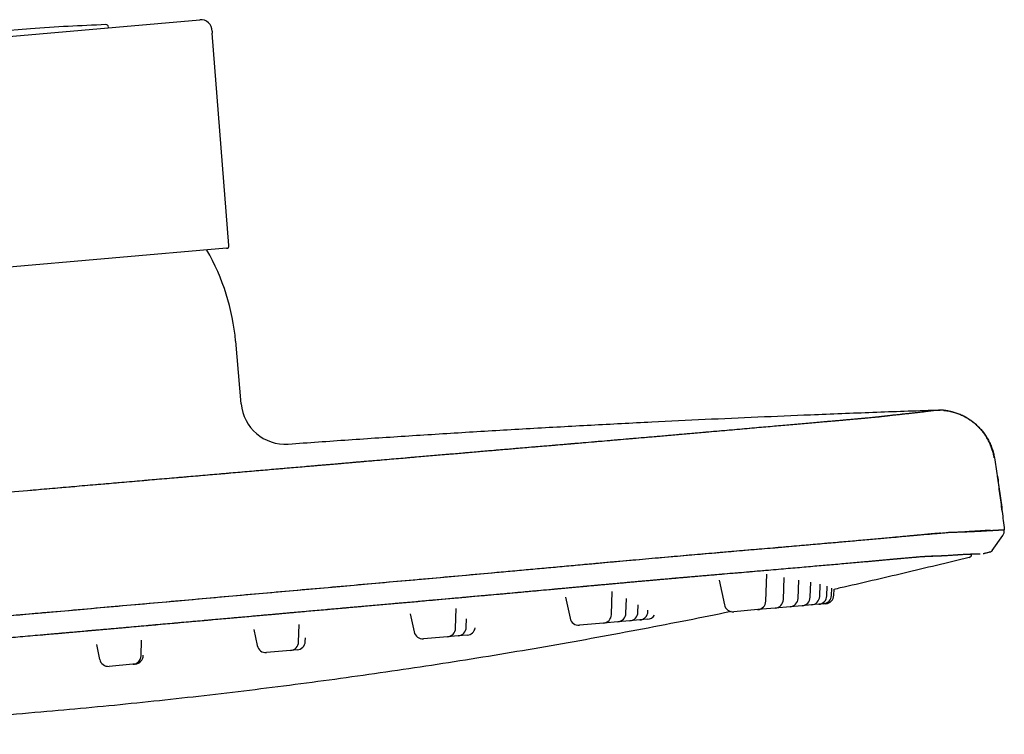
# Model space of a CAD drawing. Units: millimetres. Extents: x 8 to 1894, y 12 to 2722.
# Drawn here: x 1782 to 1894, y 2641 to 2722 of the extents above; entities that cross this region are included whole.
import ezdxf

# ---------------------------------------------------------------- set-up
doc = ezdxf.new("R2010")
doc.units = ezdxf.units.MM

msp = doc.modelspace()

# ---------------------------------------------------------------- linework, layer by layer
at = {"color": 7, "linetype": 'Continuous', "lineweight": 30}
for p, q in [((1778.28, 2720.18), (1802.32, 2722.28)), ((1783.13, 2721.26), (1778.22, 2720.83)), ((1791.98, 2721.37), (1791.97, 2721.45)), ((1805.64, 2696.67), (1803.74, 2720.74)), ((1805.37, 2696.35), (1755.74, 2692)), ((1807.02, 2678.68), (1806.4, 2685.79)), ((1885.83, 2677.99), (1886.32, 2677.98)), ((1892.46, 2672.58), (1892.44, 2672.57)), ((1892.44, 2672.57), (1892.46, 2672.58)), ((1782.77, 2668.86), (1782.78, 2668.86)), ((1892.22, 2662.05), (1893.4, 2663.74)), ((1893.57, 2664.41), (1893.58, 2664.41)), ((1891.25, 2661.69), (1891.88, 2661.85)), ((1891.93, 2661.85), (1891.88, 2661.85)), ((1866.53, 2656.3), (1866.63, 2659.36)), ((1861.24, 2658.68), (1861.83, 2655.89)), ((1868.52, 2656.47), (1868.61, 2658.99)), ((1870.19, 2656.62), (1870.26, 2658.7)), ((1871.56, 2656.74), (1871.62, 2658.46)), ((1872.64, 2656.83), (1872.69, 2658.22)), ((1849.02, 2654.77), (1849.11, 2657.38)), ((1873.45, 2656.9), (1873.48, 2657.99)), ((1873.98, 2656.95), (1874.01, 2657.79)), ((1874.24, 2656.97), (1874.27, 2657.67)), ((1843.82, 2656.74), (1844.32, 2654.36)), ((1850.66, 2654.91), (1850.72, 2656.59)), ((1852.03, 2655.03), (1852.06, 2655.9)), ((1871.73, 2655.87), (1870.65, 2655.78)), ((1872.53, 2655.94), (1871.73, 2655.87)), ((1873.07, 2655.99), (1872.53, 2655.94)), ((1873.33, 2656.01), (1873.07, 2655.99)), ((1826.2, 2654.88), (1826.64, 2652.81)), ((1831.34, 2653.22), (1831.42, 2655.48)), ((1853.16, 2655.13), (1853.16, 2655.28)), ((1865.62, 2655.34), (1862.9, 2655.1)), ((1867.61, 2655.51), (1865.62, 2655.34)), ((1869.28, 2655.66), (1867.61, 2655.51)), ((1870.65, 2655.78), (1869.28, 2655.66)), ((1813.54, 2651.66), (1813.61, 2653.64)), ((1832.56, 2653.33), (1832.59, 2654.3)), ((1848.11, 2653.81), (1845.39, 2653.57)), ((1849.75, 2653.95), (1848.11, 2653.81)), ((1851.12, 2654.07), (1849.75, 2653.95)), ((1852.24, 2654.17), (1851.12, 2654.07)), ((1853.13, 2654.25), (1852.24, 2654.17)), ((1808.45, 2653.09), (1808.84, 2651.25)), ((1790.61, 2651.38), (1790.97, 2649.69)), ((1795.67, 2650.1), (1795.73, 2651.87)), ((1814.29, 2651.73), (1814.3, 2652.15)), ((1830.43, 2652.26), (1827.71, 2652.02)), ((1831.65, 2652.37), (1830.43, 2652.26)), ((1832.66, 2652.45), (1831.65, 2652.37)), ((1812.63, 2650.7), (1809.91, 2650.46)), ((1813.38, 2650.77), (1812.63, 2650.7)), ((1794.75, 2649.14), (1792.03, 2648.9)), ((1795.01, 2649.16), (1794.75, 2649.14)), ((1795.92, 2650.12), (1795.92, 2650.18))]:
    msp.add_line(p, q, dxfattribs=at)
at = {"color": 7, "linetype": 'Continuous', "lineweight": 30, "flags": 128}
msp.add_lwpolyline([(1784, 2654.95), (1786.58, 2655.18), (1789.2, 2655.4), (1791.83, 2655.64), (1794.49, 2655.87), (1797.17, 2656.11), (1799.88, 2656.35), (1802.64, 2656.59), (1805.19, 2656.82), (1807.76, 2657.04), (1810.34, 2657.27), (1812.93, 2657.51), (1815.56, 2657.74), (1818.21, 2657.98), (1821.43, 2658.27), (1824.67, 2658.56), (1827.94, 2658.85), (1831.24, 2659.15), (1834.57, 2659.45), (1837.04, 2659.67), (1839.52, 2659.9), (1842.01, 2660.12), (1843.66, 2660.27), (1845.32, 2660.42), (1846.79, 2660.55), (1846.98, 2660.57), (1847.17, 2660.59), (1847.36, 2660.61), (1847.56, 2660.62), (1847.75, 2660.64), (1847.94, 2660.66), (1849.36, 2660.79), (1850.78, 2660.92), (1852.2, 2661.04), (1853.62, 2661.17), (1855.03, 2661.29), (1856.43, 2661.42), (1857.65, 2661.52), (1858.86, 2661.63), (1860.07, 2661.73), (1860.86, 2661.8), (1861.64, 2661.87), (1861.85, 2661.89), (1862.05, 2661.9), (1862.26, 2661.92), (1862.46, 2661.94), (1862.66, 2661.96), (1862.87, 2661.97), (1864.03, 2662.07), (1865.2, 2662.17), (1866.38, 2662.27), (1867.55, 2662.37), (1868.72, 2662.48), (1869.88, 2662.58), (1870.9, 2662.66), (1871.9, 2662.75), (1872.9, 2662.84), (1873.55, 2662.9), (1874.2, 2662.95), (1874.76, 2663), (1875.01, 2663.02), (1875.03, 2663.03), (1875.06, 2663.03), (1875.09, 2663.03), (1875.12, 2663.03), (1875.14, 2663.04), (1875.17, 2663.04), (1875.2, 2663.04), (1876.01, 2663.11), (1876.79, 2663.18), (1877.53, 2663.25), (1878.23, 2663.31), (1878.89, 2663.37), (1879.52, 2663.42), (1880.11, 2663.47), (1880.73, 2663.53), (1881.31, 2663.58), (1881.84, 2663.63), (1882.35, 2663.67), (1882.82, 2663.71), (1883.28, 2663.75), (1883.7, 2663.79), (1884.09, 2663.82), (1884.45, 2663.86), (1884.78, 2663.89), (1885.09, 2663.91), (1885.41, 2663.94), (1885.69, 2663.97), (1885.95, 2663.99), (1886.18, 2664.01), (1886.38, 2664.03), (1886.56, 2664.04), (1886.72, 2664.06), (1886.85, 2664.07), (1886.97, 2664.08), (1887.07, 2664.09), (1887.16, 2664.1), (1887.23, 2664.1), (1887.29, 2664.11), (1887.34, 2664.11), (1887.38, 2664.12), (1887.42, 2664.12), (1887.45, 2664.12), (1887.47, 2664.12), (1887.49, 2664.13), (1887.5, 2664.13), (1887.52, 2664.13), (1887.52, 2664.13), (1887.53, 2664.13), (1887.53, 2664.13), (1887.53, 2664.13), (1887.53, 2664.13), (1887.53, 2664.13), (1887.53, 2664.13), (1887.53, 2664.13), (1887.53, 2664.13), (1887.53, 2664.13), (1887.53, 2664.13), (1887.53, 2664.13), (1887.53, 2664.13), (1887.6, 2664.13), (1887.61, 2664.13)], dxfattribs=at)
at = {"color": 7, "linetype": 'Continuous', "lineweight": 30}
for centre, radius, start, end in [((1802.75, 2440.49), 281.45, 92.258, 93.9967), ((1791.67, 2721.43), 0.3, 5, 92.258), ((1802.43, 2720.98), 1.3, 359.9117, 95), ((1806.73, 2720.98), 3, 179.9117, 184.5), ((1781.49, 2683.61), 25, 5, 30.094), ((1805.34, 2696.64), 0.3, 275, 4.5), ((1812, 2679.12), 5, 185, 274.1065), ((1889.49, 2661.65), 0.4, 283.9039, 0.5963), ((1872.98, 2656.99), 1, 275, 358), ((1873.24, 2657.01), 1, 275, 358), ((1862.81, 2656.1), 1, 192, 275), ((1865.53, 2656.33), 1, 275, 358), ((1867.52, 2656.51), 1, 275, 358), ((1869.19, 2656.65), 1, 275, 358), ((1870.56, 2656.77), 1, 275, 358), ((1871.64, 2656.87), 1, 275, 358), ((1872.45, 2656.94), 1, 275, 358), ((1848.02, 2654.8), 1, 275, 358), ((1849.66, 2654.95), 1, 275, 358), ((1851.03, 2655.07), 1, 275, 358), ((1852.16, 2655.16), 1, 275, 358), ((1853.04, 2655.24), 1, 275, 328.316), ((1845.3, 2654.56), 1, 192, 275), ((1827.62, 2653.02), 1, 192, 275), ((1830.34, 2653.26), 1, 275, 358), ((1831.56, 2653.36), 1, 275, 358), ((1832.58, 2653.45), 1, 275, 348.8082), ((1812.54, 2651.7), 1, 275, 358), ((1813.29, 2651.76), 1, 275, 358), ((1809.82, 2651.46), 1, 192, 275), ((1791.95, 2649.9), 1, 192, 275), ((1794.67, 2650.13), 1, 275, 358), ((1794.92, 2650.16), 1, 275, 358)]:
    msp.add_arc(centre, radius, start, end, dxfattribs=at)
for points, knots in [([(1782.78, 2668.86), (1784.09, 2668.98), (1786.69, 2669.2), (1790.6, 2669.54), (1794.5, 2669.88), (1798.41, 2670.22), (1802.29, 2670.55), (1806.15, 2670.89), (1809.98, 2671.22), (1813.81, 2671.55), (1817.64, 2671.88), (1821.47, 2672.21), (1825.3, 2672.54), (1829.13, 2672.87), (1832.34, 2673.14), (1834.94, 2673.37), (1836.94, 2673.54), (1838.94, 2673.71), (1840.93, 2673.88), (1842.92, 2674.04), (1844.65, 2674.19), (1846.13, 2674.32), (1847.35, 2674.42), (1848.55, 2674.52), (1849.75, 2674.63), (1850.94, 2674.73), (1852.12, 2674.83), (1853.32, 2674.94), (1854.54, 2675.04), (1855.79, 2675.15), (1857.01, 2675.26), (1858.21, 2675.36), (1859.41, 2675.47), (1860.61, 2675.57), (1861.8, 2675.68), (1862.97, 2675.78), (1864.1, 2675.88), (1865.21, 2675.98), (1866.27, 2676.07), (1867.28, 2676.16), (1868.23, 2676.24), (1869.15, 2676.32), (1870.04, 2676.4), (1870.91, 2676.48), (1871.75, 2676.55), (1872.58, 2676.62), (1873.36, 2676.69), (1874.1, 2676.76), (1874.81, 2676.82), (1875.45, 2676.87), (1876.04, 2676.93), (1876.58, 2676.97), (1877.07, 2677.02), (1877.52, 2677.06), (1877.94, 2677.1), (1878.32, 2677.13), (1878.66, 2677.16), (1878.96, 2677.19), (1879.21, 2677.22), (1879.41, 2677.24), (1879.59, 2677.26), (1879.75, 2677.28), (1879.89, 2677.3), (1880.03, 2677.31), (1880.32, 2677.35), (1880.77, 2677.4), (1881.3, 2677.46), (1881.81, 2677.51), (1882.29, 2677.57), (1882.74, 2677.61), (1883.19, 2677.66), (1883.62, 2677.71), (1884.03, 2677.76), (1884.28, 2677.79), (1884.4, 2677.8)], [0, 0, 0, 0, 0.021081, 0.042158, 0.063234, 0.084312, 0.105396, 0.126113, 0.146841, 0.167586, 0.188354, 0.209143, 0.22995, 0.250768, 0.271588, 0.282493, 0.293399, 0.304304, 0.315211, 0.326121, 0.337034, 0.343792, 0.350541, 0.35728, 0.364012, 0.370744, 0.377484, 0.384242, 0.391687, 0.399135, 0.406573, 0.41399, 0.421381, 0.429206, 0.437027, 0.444853, 0.452692, 0.460555, 0.468441, 0.475888, 0.483334, 0.490769, 0.498179, 0.505563, 0.513386, 0.521212, 0.529048, 0.536904, 0.544787, 0.552671, 0.560085, 0.567474, 0.574828, 0.582138, 0.589403, 0.597081, 0.604742, 0.612395, 0.620047, 0.627707, 0.635378, 0.644433, 0.653499, 0.662568, 0.671635, 0.706084, 0.74053, 0.774971, 0.809408, 0.843842, 0.878273, 0.918851, 0.959429, 1, 1, 1, 1]), ([(1782.78, 2668.86), (1783.62, 2668.94), (1785.29, 2669.08), (1787.76, 2669.3), (1790.19, 2669.51), (1792.58, 2669.72), (1794.91, 2669.92), (1797.19, 2670.11), (1799.4, 2670.31), (1801.58, 2670.49), (1803.73, 2670.68), (1805.85, 2670.86), (1807.94, 2671.04), (1809.98, 2671.22), (1811.98, 2671.39), (1813.94, 2671.56), (1815.86, 2671.72), (1817.25, 2671.84), (1818.16, 2671.92), (1818.61, 2671.96), (1819.09, 2672), (1819.6, 2672.05), (1820.12, 2672.09), (1820.87, 2672.16), (1821.84, 2672.24), (1823.33, 2672.37), (1825.11, 2672.52), (1827.08, 2672.69), (1828.93, 2672.85), (1830.68, 2673), (1832.38, 2673.14), (1834.05, 2673.29), (1835.69, 2673.43), (1837.28, 2673.56), (1838.84, 2673.7), (1840.3, 2673.82), (1841.66, 2673.94), (1842.89, 2674.04), (1843.72, 2674.11), (1844.16, 2674.15), (1844.29, 2674.16), (1844.41, 2674.17), (1844.53, 2674.18), (1844.65, 2674.19), (1844.77, 2674.2), (1845.36, 2674.25), (1846.4, 2674.34), (1847.88, 2674.47), (1849.32, 2674.59), (1850.73, 2674.71), (1852.09, 2674.83), (1853.28, 2674.93), (1854.29, 2675.02), (1855.14, 2675.09), (1855.99, 2675.17), (1856.84, 2675.24), (1857.71, 2675.32), (1858.57, 2675.39), (1859.56, 2675.48), (1860.67, 2675.58), (1861.87, 2675.68), (1863.03, 2675.78), (1864.16, 2675.88), (1865.25, 2675.98), (1866.29, 2676.07), (1867.28, 2676.16), (1868.22, 2676.24), (1869.13, 2676.32), (1870.01, 2676.4), (1870.87, 2676.47), (1871.72, 2676.55), (1872.54, 2676.62), (1873.32, 2676.69), (1874.06, 2676.75), (1874.76, 2676.81), (1875.39, 2676.87), (1875.95, 2676.92), (1876.46, 2676.96), (1876.83, 2677), (1877.1, 2677.02), (1877.27, 2677.04), (1877.44, 2677.05), (1877.6, 2677.06), (1877.75, 2677.08), (1877.99, 2677.1), (1878.29, 2677.13), (1878.63, 2677.16), (1878.89, 2677.19), (1879.09, 2677.21), (1879.25, 2677.22), (1879.35, 2677.23), (1879.41, 2677.24), (1879.43, 2677.24), (1879.43, 2677.24), (1879.44, 2677.24), (1879.45, 2677.24), (1879.45, 2677.24), (1879.47, 2677.24), (1879.49, 2677.25), (1879.52, 2677.25), (1879.55, 2677.25), (1879.58, 2677.26), (1879.63, 2677.26), (1879.67, 2677.27), (1879.72, 2677.28), (1879.77, 2677.28), (1879.83, 2677.29), (1879.88, 2677.3), (1879.95, 2677.3), (1880.01, 2677.31), (1880.07, 2677.32), (1880.11, 2677.32), (1880.13, 2677.33), (1880.14, 2677.33), (1880.15, 2677.33), (1880.15, 2677.33), (1880.16, 2677.33), (1880.17, 2677.33), (1880.36, 2677.35), (1880.72, 2677.4), (1881.25, 2677.45), (1881.76, 2677.51), (1882.21, 2677.56), (1882.48, 2677.59), (1882.59, 2677.6)], [0, 0, 0, 0, 0.0162967, 0.0323149, 0.0480545, 0.0635157, 0.0786984, 0.0933388, 0.1077102, 0.1218125, 0.1356455, 0.1494831, 0.1630401, 0.1763164, 0.1893133, 0.2020329, 0.2144771, 0.2266488, 0.2292838, 0.232212, 0.235385, 0.2387607, 0.2421371, 0.2454965, 0.2533475, 0.2611033, 0.2747175, 0.2880316, 0.2996669, 0.3110649, 0.3222261, 0.3331516, 0.343842, 0.3542969, 0.364515, 0.374495, 0.3830799, 0.3914792, 0.3987168, 0.3995202, 0.4003218, 0.4011216, 0.4019196, 0.4027157, 0.40351, 0.4043025, 0.4143736, 0.424259, 0.4339658, 0.4435015, 0.4528743, 0.4620961, 0.4682266, 0.4742951, 0.4803049, 0.4864605, 0.4929126, 0.499413, 0.505872, 0.5153914, 0.5248362, 0.5342213, 0.5435632, 0.5528774, 0.562178, 0.5709468, 0.5797259, 0.588525, 0.5973532, 0.6062193, 0.6156044, 0.6249582, 0.6342908, 0.6436121, 0.6529321, 0.6622609, 0.6704857, 0.6787325, 0.6870085, 0.6902696, 0.6935367, 0.6968105, 0.7000914, 0.7033799, 0.7066764, 0.7156193, 0.7246619, 0.7338151, 0.7399225, 0.7460861, 0.7515594, 0.7539828, 0.7543009, 0.7546191, 0.7549375, 0.7552561, 0.7555748, 0.7558937, 0.7572626, 0.7589624, 0.7609932, 0.7633552, 0.7660488, 0.7690743, 0.7724318, 0.7760447, 0.7799771, 0.7842292, 0.7888014, 0.79309, 0.7976269, 0.8018249, 0.8023082, 0.8027938, 0.8032819, 0.8037724, 0.8042653, 0.8047607, 0.8052585, 0.8455841, 0.8861981, 0.9270758, 0.9681939, 1, 1, 1, 1]), ([(1812.36, 2674.13), (1814.64, 2674.29), (1819.2, 2674.62), (1826.05, 2675.07), (1832.91, 2675.5), (1839.8, 2675.91), (1846.7, 2676.29), (1853.31, 2676.63), (1859.62, 2676.94), (1865.62, 2677.21), (1870.79, 2677.43), (1875.14, 2677.6), (1878.68, 2677.74), (1882.25, 2677.87), (1884.63, 2677.95), (1885.83, 2677.99)], [0, 0, 0, 0, 0.093146, 0.186371, 0.279831, 0.373647, 0.467636, 0.561455, 0.6436, 0.725172, 0.80647, 0.854459, 0.902639, 0.951118, 1, 1, 1, 1]), ([(1884.39, 2677.8), (1884.39, 2677.8), (1884.4, 2677.8), (1884.42, 2677.81), (1884.48, 2677.82), (1884.58, 2677.83), (1884.69, 2677.84), (1884.8, 2677.86), (1884.91, 2677.87), (1885.02, 2677.88), (1885.12, 2677.9), (1885.22, 2677.91), (1885.31, 2677.92), (1885.4, 2677.93), (1885.48, 2677.94), (1885.55, 2677.95), (1885.61, 2677.96), (1885.67, 2677.97), (1885.72, 2677.97), (1885.76, 2677.98), (1885.79, 2677.98), (1885.81, 2677.99), (1885.83, 2677.99), (1885.83, 2677.99), (1885.83, 2677.99)], [0, 0, 0, 0, 0.001786, 0.005958, 0.026069, 0.067359, 0.109296, 0.158625, 0.208824, 0.259896, 0.311843, 0.364669, 0.417406, 0.470989, 0.525418, 0.580692, 0.630757, 0.681495, 0.732904, 0.784984, 0.837734, 0.891154, 0.945243, 1, 1, 1, 1]), ([(1884.49, 2677.82), (1884.57, 2677.83), (1884.76, 2677.85), (1885.02, 2677.88), (1885.27, 2677.91), (1885.48, 2677.94), (1885.64, 2677.96), (1885.75, 2677.98), (1885.82, 2677.99), (1885.83, 2677.99), (1885.83, 2677.99)], [0, 0, 0, 0, 0.0922373, 0.2219279, 0.35162, 0.4813107, 0.6109969, 0.7406757, 0.8703443, 1, 1, 1, 1]), ([(1892.44, 2672.57), (1892.41, 2672.73), (1892.35, 2673.04), (1892.22, 2673.48), (1892.07, 2673.9), (1891.9, 2674.29), (1891.72, 2674.65), (1891.52, 2674.97), (1891.32, 2675.27), (1891.11, 2675.55), (1890.9, 2675.8), (1890.68, 2676.03), (1890.48, 2676.23), (1890.27, 2676.42), (1890.06, 2676.59), (1889.83, 2676.76), (1889.54, 2676.97), (1889.17, 2677.19), (1888.71, 2677.42), (1888.24, 2677.61), (1887.87, 2677.73), (1887.6, 2677.8), (1887.42, 2677.84), (1887.26, 2677.87), (1887.1, 2677.9), (1886.97, 2677.92), (1886.88, 2677.93), (1886.82, 2677.94), (1886.78, 2677.95), (1886.74, 2677.95), (1886.72, 2677.95), (1886.7, 2677.95), (1886.68, 2677.96), (1886.66, 2677.96), (1886.62, 2677.96), (1886.58, 2677.97), (1886.53, 2677.97), (1886.49, 2677.97), (1886.45, 2677.98), (1886.41, 2677.98), (1886.37, 2677.98), (1886.34, 2677.98), (1886.31, 2677.99), (1886.28, 2677.99), (1886.25, 2677.99), (1886.22, 2677.99), (1886.19, 2677.99), (1886.17, 2677.99), (1886.15, 2677.99), (1886.12, 2677.99), (1886.11, 2677.99), (1886.1, 2677.99)], [0, 0, 0, 0, 0.029376, 0.057888, 0.08538, 0.111711, 0.136757, 0.160409, 0.18258, 0.203195, 0.224776, 0.244185, 0.261472, 0.278365, 0.295513, 0.3129, 0.330509, 0.3618, 0.39361, 0.425275, 0.454988, 0.466291, 0.477261, 0.4879, 0.49821, 0.507248, 0.51175, 0.51538, 0.518145, 0.520049, 0.521121, 0.521956, 0.52383, 0.526218, 0.52927, 0.537603, 0.549095, 0.563835, 0.581862, 0.603198, 0.627854, 0.65584, 0.683748, 0.714336, 0.747606, 0.78356, 0.822198, 0.862761, 0.905915, 0.951661, 1, 1, 1, 1]), ([(1886.74, 2677.95), (1886.81, 2677.94), (1887.06, 2677.92), (1887.5, 2677.84), (1888.02, 2677.69), (1888.51, 2677.52), (1888.94, 2677.32), (1889.37, 2677.09), (1889.78, 2676.83), (1890.17, 2676.53), (1890.53, 2676.21), (1890.87, 2675.86), (1891.18, 2675.49), (1891.46, 2675.1), (1891.73, 2674.67), (1891.98, 2674.18), (1892.19, 2673.65), (1892.36, 2673.12), (1892.43, 2672.76), (1892.46, 2672.58)], [0, 0, 0, 0, 0.022306, 0.090183, 0.159489, 0.215809, 0.272753, 0.330174, 0.387918, 0.445824, 0.50373, 0.561474, 0.618895, 0.675839, 0.732159, 0.801465, 0.869342, 0.935579, 1, 1, 1, 1]), ([(1892.46, 2672.58), (1892.57, 2671.9), (1892.8, 2670.55), (1892.99, 2669.19), (1893.08, 2668.51)], [0, 0, 0, 0, 0.500872, 1, 1, 1, 1]), ([(1893.34, 2666.53), (1893.26, 2667.19), (1893.09, 2668.5), (1892.9, 2669.82), (1892.8, 2670.47)], [0, 0, 0, 0, 0.500016, 1, 1, 1, 1]), ([(1679.72, 2659.96), (1679.72, 2659.96), (1679.73, 2659.96), (1679.8, 2659.96), (1679.91, 2659.96), (1680.07, 2659.97), (1680.28, 2659.98), (1680.52, 2659.99), (1680.81, 2660.01), (1681.14, 2660.02), (1681.49, 2660.04), (1681.88, 2660.06), (1682.28, 2660.09), (1682.71, 2660.12), (1683.18, 2660.15), (1683.68, 2660.18), (1684.22, 2660.22), (1684.77, 2660.25), (1685.24, 2660.28), (1685.52, 2660.3), (1685.64, 2660.3), (1685.77, 2660.31), (1685.9, 2660.32), (1686.05, 2660.32), (1686.22, 2660.34), (1686.43, 2660.35), (1686.68, 2660.37), (1686.96, 2660.39), (1687.29, 2660.42), (1687.66, 2660.45), (1688.09, 2660.48), (1688.57, 2660.53), (1689.1, 2660.57), (1689.68, 2660.62), (1690.3, 2660.68), (1690.96, 2660.73), (1691.65, 2660.79), (1692.36, 2660.85), (1693.1, 2660.92), (1693.88, 2660.99), (1694.71, 2661.06), (1695.6, 2661.14), (1696.54, 2661.22), (1697.52, 2661.31), (1698.54, 2661.39), (1699.6, 2661.49), (1700.67, 2661.58), (1701.74, 2661.67), (1702.82, 2661.77), (1703.92, 2661.86), (1705.05, 2661.96), (1706.16, 2662.06), (1707.27, 2662.16), (1708.35, 2662.25), (1709.46, 2662.35), (1710.59, 2662.45), (1711.73, 2662.55), (1712.89, 2662.65), (1714.09, 2662.76), (1715.35, 2662.87), (1716.67, 2662.99), (1718, 2663.1), (1719.33, 2663.22), (1720.95, 2663.37), (1722.84, 2663.54), (1725, 2663.73), (1727.17, 2663.93), (1729.35, 2664.12), (1731.74, 2664.34), (1734.37, 2664.57), (1737.22, 2664.83), (1740.4, 2665.11), (1743.9, 2665.42), (1747.73, 2665.76), (1751.56, 2666.1), (1755.42, 2666.44), (1759.31, 2666.79), (1763.22, 2667.14), (1767.13, 2667.48), (1771.04, 2667.83), (1774.95, 2668.18), (1778.87, 2668.52), (1781.48, 2668.75), (1782.78, 2668.86)], [0, 0, 0, 0, 0.031051, 0.062105, 0.093161, 0.124219, 0.155279, 0.185783, 0.216288, 0.246792, 0.277293, 0.304524, 0.331755, 0.358987, 0.386221, 0.413458, 0.440697, 0.467941, 0.495188, 0.50097, 0.506753, 0.512536, 0.518315, 0.524088, 0.529851, 0.535277, 0.5407, 0.546123, 0.551553, 0.556995, 0.562787, 0.568618, 0.574485, 0.58038, 0.586295, 0.592224, 0.597806, 0.603369, 0.608921, 0.614466, 0.62001, 0.625897, 0.631807, 0.637735, 0.643672, 0.649607, 0.65553, 0.661097, 0.66665, 0.672195, 0.677737, 0.683283, 0.688332, 0.693398, 0.698478, 0.703566, 0.708655, 0.713739, 0.718811, 0.724379, 0.729944, 0.735514, 0.741093, 0.74668, 0.755608, 0.764534, 0.773457, 0.782379, 0.791302, 0.802986, 0.81467, 0.826353, 0.841992, 0.857619, 0.873229, 0.888822, 0.90472, 0.920609, 0.936491, 0.952368, 0.968244, 0.98412, 1, 1, 1, 1]), ([(1893.08, 2668.5), (1893.08, 2668.5), (1893.18, 2667.82), (1893.35, 2666.46), (1893.5, 2665.1), (1893.58, 2664.41)], [0, 0, 0, 0, 0.000004, 0.499996, 1, 1, 1, 1]), ([(1784, 2654.95), (1785.34, 2655.07), (1788.02, 2655.3), (1792.05, 2655.66), (1796.07, 2656.01), (1800.08, 2656.37), (1804.08, 2656.73), (1808.04, 2657.08), (1811.98, 2657.43), (1815.91, 2657.78), (1819.84, 2658.13), (1823.77, 2658.48), (1827.69, 2658.82), (1831.6, 2659.18), (1834.89, 2659.47), (1837.55, 2659.71), (1839.6, 2659.9), (1841.64, 2660.08), (1843.68, 2660.27), (1845.72, 2660.46), (1847.58, 2660.63), (1849.24, 2660.78), (1850.71, 2660.91), (1852.17, 2661.04), (1853.63, 2661.17), (1855.07, 2661.3), (1856.47, 2661.42), (1857.82, 2661.54), (1859.12, 2661.65), (1860.4, 2661.76), (1861.66, 2661.87), (1862.93, 2661.98), (1864.19, 2662.09), (1865.46, 2662.2), (1866.71, 2662.3), (1867.94, 2662.41), (1869.14, 2662.51), (1870.29, 2662.61), (1871.38, 2662.71), (1872.43, 2662.8), (1873.44, 2662.89), (1874.43, 2662.97), (1875.4, 2663.06), (1876.35, 2663.14), (1877.3, 2663.23), (1878.2, 2663.31), (1879.07, 2663.39), (1879.91, 2663.46), (1880.69, 2663.53), (1881.42, 2663.6), (1882.09, 2663.66), (1882.73, 2663.72), (1883.33, 2663.78), (1883.91, 2663.83), (1884.45, 2663.88), (1884.96, 2663.93), (1885.44, 2663.97), (1885.86, 2664.01), (1886.16, 2664.04), (1886.3, 2664.05), (1886.33, 2664.05)], [0, 0, 0, 0, 0.03328, 0.066563, 0.099846, 0.133128, 0.166409, 0.199093, 0.231773, 0.264449, 0.297124, 0.329803, 0.362487, 0.395177, 0.427846, 0.444951, 0.462058, 0.479185, 0.496336, 0.513514, 0.530726, 0.543215, 0.555742, 0.568308, 0.580917, 0.593577, 0.606219, 0.618079, 0.629897, 0.641683, 0.65345, 0.665207, 0.677681, 0.690171, 0.702688, 0.715243, 0.727847, 0.740462, 0.752323, 0.764154, 0.77596, 0.787744, 0.799511, 0.811986, 0.824471, 0.836977, 0.849516, 0.862099, 0.874709, 0.886577, 0.898423, 0.910245, 0.922044, 0.933817, 0.946292, 0.958772, 0.971269, 0.983794, 0.99636, 1, 1, 1, 1]), ([(1887.51, 2664.13), (1887.54, 2664.13), (1887.77, 2664.14), (1888.09, 2664.14), (1888.62, 2664.16), (1889.09, 2664.19), (1889.54, 2664.22), (1889.97, 2664.24), (1890.37, 2664.27), (1890.8, 2664.3), (1891.24, 2664.33), (1891.66, 2664.35), (1891.91, 2664.36), (1892.02, 2664.37)], [0, 0, 0, 0, 0.013513, 0.103492, 0.193362, 0.283338, 0.373276, 0.463206, 0.553142, 0.643082, 0.766747, 0.890405, 1, 1, 1, 1]), ([(1888.31, 2664.15), (1888.32, 2664.15), (1888.39, 2664.15), (1888.51, 2664.15), (1888.66, 2664.16), (1888.81, 2664.16), (1888.96, 2664.17), (1889.11, 2664.18), (1889.26, 2664.18), (1889.42, 2664.19), (1889.58, 2664.19), (1889.73, 2664.2), (1889.89, 2664.21), (1890.04, 2664.22), (1890.2, 2664.22), (1890.36, 2664.23), (1890.51, 2664.24), (1890.66, 2664.25), (1890.82, 2664.25), (1890.96, 2664.26), (1891.1, 2664.27), (1891.24, 2664.28), (1891.37, 2664.28), (1891.5, 2664.29), (1891.63, 2664.3), (1891.76, 2664.31), (1891.88, 2664.31), (1892, 2664.32), (1892.11, 2664.33), (1892.22, 2664.33), (1892.33, 2664.34), (1892.44, 2664.34), (1892.54, 2664.35), (1892.64, 2664.36), (1892.74, 2664.36), (1892.83, 2664.37), (1892.92, 2664.37), (1893.01, 2664.38), (1893.09, 2664.38), (1893.16, 2664.39), (1893.23, 2664.39), (1893.3, 2664.4), (1893.36, 2664.4), (1893.41, 2664.4), (1893.45, 2664.41), (1893.49, 2664.41), (1893.52, 2664.41), (1893.55, 2664.41), (1893.56, 2664.41), (1893.57, 2664.41), (1893.58, 2664.41), (1893.58, 2664.41)], [0, 0, 0, 0, 0.004737, 0.018733, 0.033069, 0.047745, 0.063071, 0.078751, 0.094789, 0.111187, 0.127949, 0.145089, 0.162615, 0.180529, 0.198818, 0.217467, 0.23646, 0.255794, 0.275472, 0.295497, 0.31417, 0.333167, 0.35251, 0.37221, 0.392229, 0.412517, 0.432093, 0.451898, 0.471988, 0.492417, 0.513193, 0.534278, 0.555628, 0.577226, 0.600131, 0.623338, 0.646846, 0.670644, 0.694722, 0.719103, 0.743826, 0.768912, 0.794311, 0.819963, 0.845876, 0.872118, 0.897201, 0.922562, 0.948128, 0.973908, 1, 1, 1, 1]), ([(1893.4, 2663.74), (1893.43, 2663.79), (1893.5, 2663.89), (1893.55, 2664.06), (1893.59, 2664.23), (1893.58, 2664.35), (1893.58, 2664.41)], [0, 0, 0, 0, 0.248005, 0.500009, 0.752009, 1, 1, 1, 1]), ([(1893.58, 2664.41), (1893.58, 2664.41), (1893.58, 2664.41), (1893.57, 2664.41), (1893.57, 2664.41)], [0, 0, 0, 0, 0.980395, 1, 1, 1, 1]), ([(1880.85, 2661.07), (1881.04, 2661.08), (1881.42, 2661.12), (1881.91, 2661.16), (1882.33, 2661.2), (1882.68, 2661.23), (1883.02, 2661.26), (1883.32, 2661.29), (1883.6, 2661.31), (1883.83, 2661.33), (1884.02, 2661.35), (1884.17, 2661.36), (1884.31, 2661.37), (1884.43, 2661.38), (1884.53, 2661.38), (1884.62, 2661.39), (1884.7, 2661.4), (1884.76, 2661.4), (1884.82, 2661.4), (1884.87, 2661.41), (1884.91, 2661.41), (1884.95, 2661.41), (1884.99, 2661.41), (1885.04, 2661.41), (1885.08, 2661.42), (1885.12, 2661.42), (1885.16, 2661.42), (1885.2, 2661.42), (1885.25, 2661.42), (1885.3, 2661.42), (1885.34, 2661.42), (1885.39, 2661.42), (1885.44, 2661.42), (1885.49, 2661.42), (1885.56, 2661.43), (1885.62, 2661.43), (1885.69, 2661.43), (1885.75, 2661.43), (1885.82, 2661.43), (1885.91, 2661.43), (1886.02, 2661.44), (1886.13, 2661.44), (1886.24, 2661.45), (1886.36, 2661.45), (1886.47, 2661.46), (1886.64, 2661.47), (1886.87, 2661.48), (1887.16, 2661.5), (1887.43, 2661.52), (1887.7, 2661.53), (1887.95, 2661.55), (1888.19, 2661.57), (1888.42, 2661.58), (1888.64, 2661.59), (1888.85, 2661.61), (1889.04, 2661.62), (1889.2, 2661.62), (1889.34, 2661.63), (1889.47, 2661.64), (1889.6, 2661.64), (1889.72, 2661.65), (1889.9, 2661.65), (1890.11, 2661.66), (1890.37, 2661.67), (1890.6, 2661.67), (1890.76, 2661.68), (1890.83, 2661.68), (1890.84, 2661.68)], [0, 0, 0, 0, 0.011967, 0.0238803, 0.0331675, 0.0423873, 0.0515293, 0.0605428, 0.069337, 0.0778186, 0.0839259, 0.0897717, 0.0953321, 0.1005834, 0.1055039, 0.1100723, 0.1142672, 0.1180692, 0.1211873, 0.1241222, 0.126971, 0.1298308, 0.1327989, 0.1359724, 0.1394485, 0.1424483, 0.1457405, 0.1493714, 0.1533849, 0.1577646, 0.1623444, 0.1671233, 0.1720234, 0.176966, 0.1839451, 0.1906366, 0.1970186, 0.2032017, 0.2092993, 0.2193074, 0.2298159, 0.240827, 0.2521533, 0.2636133, 0.2751148, 0.2866279, 0.3182121, 0.3498411, 0.382005, 0.4141777, 0.4458891, 0.4770386, 0.5080881, 0.5390994, 0.5700605, 0.6009644, 0.6239889, 0.6469862, 0.6699292, 0.6927295, 0.7156759, 0.7390183, 0.7944191, 0.8498932, 0.9160427, 0.9823279, 1, 1, 1, 1]), ([(1885.25, 2661.42), (1885.25, 2661.42), (1885.27, 2661.42), (1885.29, 2661.42), (1885.31, 2661.42), (1885.33, 2661.43), (1885.35, 2661.43), (1885.43, 2661.43), (1885.57, 2661.43), (1885.78, 2661.43), (1885.98, 2661.44), (1886.18, 2661.45), (1886.41, 2661.46), (1886.64, 2661.47), (1886.9, 2661.48), (1887.16, 2661.5), (1887.42, 2661.52), (1887.68, 2661.53), (1887.93, 2661.55), (1888.08, 2661.56), (1888.15, 2661.56)], [0, 0, 0, 0, 0.003706, 0.009568, 0.015446, 0.02134, 0.027251, 0.033179, 0.095455, 0.159183, 0.224361, 0.29038, 0.356255, 0.443476, 0.53176, 0.621103, 0.71799, 0.816068, 0.915321, 1, 1, 1, 1]), ([(1886.4, 2661.46), (1886.52, 2661.47), (1886.87, 2661.48), (1887.38, 2661.51), (1887.97, 2661.55), (1888.49, 2661.59), (1888.97, 2661.62), (1889.24, 2661.63), (1889.37, 2661.64)], [0, 0, 0, 0, 0.094176, 0.279509, 0.464845, 0.650173, 0.832181, 1, 1, 1, 1]), ([(1889.65, 2661.65), (1889.66, 2661.65), (1889.75, 2661.65), (1889.89, 2661.66), (1890.07, 2661.66), (1890.24, 2661.66), (1890.4, 2661.67), (1890.54, 2661.67), (1890.68, 2661.67), (1890.78, 2661.67), (1890.83, 2661.68), (1890.84, 2661.68)], [0, 0, 0, 0, 0.023935, 0.155633, 0.288628, 0.419413, 0.551438, 0.684717, 0.819265, 0.955082, 1, 1, 1, 1]), ([(1891.3, 2661.69), (1891.28, 2661.69), (1891.24, 2661.68), (1891.21, 2661.68), (1891.2, 2661.68)], [0, 0, 0, 0, 0.7575766, 1, 1, 1, 1]), ([(1891.26, 2661.69), (1891.27, 2661.69), (1891.3, 2661.69), (1891.3, 2661.69), (1891.3, 2661.69)], [0, 0, 0, 0, 0.223624, 1, 1, 1, 1]), ([(1891.93, 2661.85), (1891.83, 2661.82), (1891.62, 2661.77), (1891.41, 2661.72), (1891.3, 2661.69)], [0, 0, 0, 0, 0.500798, 1, 1, 1, 1]), ([(1892.22, 2662.05), (1892.2, 2662.02), (1892.16, 2661.98), (1892.09, 2661.92), (1892.02, 2661.87), (1891.96, 2661.86), (1891.93, 2661.85)], [0, 0, 0, 0, 0.247994, 0.5, 0.752006, 1, 1, 1, 1]), ([(1784.22, 2652.47), (1785.03, 2652.54), (1786.65, 2652.69), (1789.04, 2652.9), (1791.39, 2653.11), (1793.69, 2653.31), (1795.93, 2653.51), (1798.12, 2653.71), (1800.24, 2653.9), (1802.31, 2654.08), (1804.28, 2654.26), (1806.12, 2654.42), (1807.92, 2654.58), (1809.75, 2654.74), (1811.62, 2654.91), (1813.5, 2655.08), (1815.4, 2655.25), (1817.31, 2655.42), (1819.16, 2655.58), (1820.94, 2655.74), (1822.66, 2655.89), (1824.4, 2656.05), (1826.17, 2656.2), (1827.86, 2656.35), (1829.44, 2656.5), (1830.93, 2656.63), (1832.41, 2656.76), (1833.88, 2656.9), (1835.32, 2657.02), (1836.72, 2657.15), (1838.07, 2657.27), (1839.39, 2657.4), (1840.68, 2657.51), (1841.96, 2657.63), (1843.24, 2657.75), (1844.47, 2657.86), (1845.41, 2657.95), (1845.94, 2657.99), (1846.14, 2658.01), (1846.2, 2658.02), (1846.26, 2658.02), (1846.32, 2658.03), (1846.38, 2658.03), (1846.87, 2658.08), (1847.77, 2658.16), (1849.07, 2658.28), (1850.32, 2658.39), (1851.37, 2658.49), (1852.24, 2658.57), (1852.94, 2658.63), (1853.63, 2658.69), (1854.3, 2658.75), (1855.03, 2658.82), (1855.85, 2658.89), (1856.75, 2658.97), (1857.65, 2659.04), (1858.55, 2659.12), (1859.44, 2659.2), (1860.33, 2659.28), (1861.35, 2659.36), (1862.5, 2659.46), (1863.77, 2659.57), (1865.02, 2659.68), (1866.23, 2659.78), (1867.41, 2659.88), (1868.53, 2659.98), (1869.6, 2660.07), (1870.62, 2660.16), (1871.61, 2660.25), (1872.57, 2660.33), (1873.52, 2660.41), (1874.46, 2660.49), (1875.38, 2660.58), (1876.27, 2660.66), (1877.12, 2660.73), (1877.93, 2660.8), (1878.68, 2660.87), (1879.35, 2660.93), (1879.97, 2660.99), (1880.42, 2661.03), (1880.73, 2661.06), (1880.89, 2661.07), (1881.05, 2661.09), (1881.21, 2661.1), (1881.37, 2661.12), (1881.53, 2661.13), (1881.68, 2661.14), (1881.78, 2661.15), (1881.83, 2661.16), (1881.83, 2661.16)], [0, 0, 0, 0, 0.02221, 0.043993, 0.06535, 0.086282, 0.106787, 0.126512, 0.145826, 0.164728, 0.18322, 0.199384, 0.21523, 0.232274, 0.249376, 0.266538, 0.283761, 0.301267, 0.318785, 0.334481, 0.350179, 0.36601, 0.38225, 0.3989, 0.41227, 0.425896, 0.439696, 0.45322, 0.466401, 0.479241, 0.491739, 0.503894, 0.515705, 0.527171, 0.539384, 0.551179, 0.561211, 0.565522, 0.566082, 0.566641, 0.567199, 0.567755, 0.568311, 0.568866, 0.581391, 0.593486, 0.605156, 0.616403, 0.62326, 0.629954, 0.636486, 0.642862, 0.649313, 0.657844, 0.666822, 0.675824, 0.684841, 0.693878, 0.702937, 0.712022, 0.725656, 0.739271, 0.752883, 0.766435, 0.779904, 0.793308, 0.805902, 0.818469, 0.831022, 0.843572, 0.856132, 0.869532, 0.882905, 0.896262, 0.909614, 0.922972, 0.936349, 0.948144, 0.959969, 0.971832, 0.975336, 0.978844, 0.982356, 0.985873, 0.989395, 0.992922, 0.996455, 0.999992, 1, 1, 1, 1]), ([(1873.45, 2660.41), (1873.46, 2660.41), (1873.81, 2660.44), (1874.45, 2660.49), (1875.38, 2660.58), (1876.27, 2660.65), (1877.12, 2660.73), (1877.93, 2660.8), (1878.7, 2660.87), (1879.41, 2660.94), (1880.07, 2661), (1880.7, 2661.05), (1881.29, 2661.11), (1881.85, 2661.16), (1882.37, 2661.21), (1882.87, 2661.25), (1883.32, 2661.29), (1883.73, 2661.32), (1884.02, 2661.35), (1884.17, 2661.36), (1884.2, 2661.36)], [0, 0, 0, 0, 0.002628, 0.064474, 0.126302, 0.188173, 0.250147, 0.312285, 0.374615, 0.433456, 0.492295, 0.551069, 0.609714, 0.668167, 0.730006, 0.791823, 0.853677, 0.91563, 0.977741, 1, 1, 1, 1]), ([(1889.59, 2661.27), (1888.36, 2660.96), (1885.91, 2660.36), (1882.24, 2659.48), (1878.6, 2658.63), (1875.95, 2658.01), (1874.5, 2657.69), (1874.27, 2657.64)], [0, 0, 0, 0, 0.241508, 0.480649, 0.717976, 0.954045, 1, 1, 1, 1]), ([(1878.23, 2660.83), (1878.47, 2660.85), (1878.71, 2660.87), (1878.93, 2660.89), (1878.94, 2660.89)], [0, 0, 0, 0, 0.974227, 1, 1, 1, 1]), ([(1784.22, 2652.47), (1785.53, 2652.59), (1788.14, 2652.82), (1792.06, 2653.16), (1795.98, 2653.51), (1799.9, 2653.86), (1803.8, 2654.21), (1807.67, 2654.56), (1811.52, 2654.9), (1815.36, 2655.24), (1819.2, 2655.58), (1823.04, 2655.93), (1826.86, 2656.27), (1830.68, 2656.61), (1834.02, 2656.91), (1836.88, 2657.16), (1839.27, 2657.38), (1841.66, 2657.6), (1844.04, 2657.82), (1846.04, 2658), (1847.64, 2658.15), (1848.87, 2658.26), (1850.08, 2658.37), (1851.3, 2658.48), (1852.51, 2658.59), (1853.71, 2658.7), (1854.94, 2658.81), (1856.2, 2658.92), (1857.48, 2659.03), (1858.75, 2659.14), (1859.99, 2659.25), (1861.24, 2659.35), (1862.49, 2659.46), (1863.74, 2659.57), (1864.96, 2659.67), (1865.87, 2659.75), (1866.37, 2659.79), (1866.47, 2659.8)], [0, 0, 0, 0, 0.046346, 0.0927, 0.139062, 0.185436, 0.231822, 0.277394, 0.322982, 0.368587, 0.414186, 0.459754, 0.505293, 0.550811, 0.596312, 0.624909, 0.653504, 0.682098, 0.710691, 0.739291, 0.754071, 0.768862, 0.78367, 0.798506, 0.813383, 0.828317, 0.843314, 0.859838, 0.87637, 0.892892, 0.909382, 0.925816, 0.943203, 0.960585, 0.97798, 0.995405, 1, 1, 1, 1]), ([(1784.22, 2652.47), (1784.76, 2652.52), (1785.85, 2652.61), (1787.5, 2652.76), (1789.19, 2652.91), (1790.91, 2653.06), (1792.62, 2653.21), (1795.1, 2653.43), (1798.35, 2653.72), (1802.22, 2654.07), (1805.94, 2654.4), (1809.52, 2654.72), (1813.09, 2655.04), (1816.69, 2655.36), (1820.29, 2655.68), (1823.92, 2656), (1827.54, 2656.32), (1831.14, 2656.65), (1834.74, 2656.97), (1838.33, 2657.3), (1841.26, 2657.56), (1843.52, 2657.77), (1845.11, 2657.92), (1846.7, 2658.06), (1848.29, 2658.21), (1849.76, 2658.34), (1851.11, 2658.47), (1852.35, 2658.58), (1853.58, 2658.69), (1854.8, 2658.79), (1856.03, 2658.9), (1857.28, 2659.01), (1858.53, 2659.12), (1859.76, 2659.23), (1860.97, 2659.33), (1861.76, 2659.4), (1862.16, 2659.43)], [0, 0, 0, 0, 0.020352, 0.041144, 0.062566, 0.08425, 0.105826, 0.127292, 0.177933, 0.228563, 0.273733, 0.318881, 0.364008, 0.409115, 0.455087, 0.501, 0.546863, 0.592683, 0.63847, 0.684228, 0.72998, 0.750365, 0.770759, 0.791165, 0.811595, 0.83207, 0.848205, 0.864397, 0.880664, 0.897013, 0.913398, 0.93079, 0.948175, 0.965532, 0.982841, 1, 1, 1, 1]), ([(1862.16, 2659.43), (1862.16, 2659.43), (1862.55, 2659.47), (1862.93, 2659.5), (1863.31, 2659.53)], [0, 0, 0, 0, 0.00603, 1, 1, 1, 1]), ([(1680.38, 2646), (1680.39, 2646), (1680.4, 2646), (1680.42, 2646.01), (1680.43, 2646.01), (1680.43, 2646.01), (1680.44, 2646.01), (1680.44, 2646.01), (1680.44, 2646.01), (1680.44, 2646.01), (1680.45, 2646.01), (1680.45, 2646.01), (1680.46, 2646.01), (1680.47, 2646.01), (1680.48, 2646.01), (1680.49, 2646.02), (1680.51, 2646.02), (1680.54, 2646.02), (1680.57, 2646.02), (1680.6, 2646.03), (1680.64, 2646.03), (1680.69, 2646.03), (1680.76, 2646.04), (1680.83, 2646.04), (1680.92, 2646.05), (1681.02, 2646.06), (1681.14, 2646.07), (1681.27, 2646.08), (1681.43, 2646.1), (1681.6, 2646.11), (1681.79, 2646.13), (1681.99, 2646.15), (1682.21, 2646.16), (1682.44, 2646.18), (1682.7, 2646.21), (1682.98, 2646.23), (1683.28, 2646.26), (1683.61, 2646.28), (1683.95, 2646.31), (1684.33, 2646.35), (1684.73, 2646.38), (1685.17, 2646.42), (1685.66, 2646.46), (1686.2, 2646.51), (1686.78, 2646.56), (1687.4, 2646.61), (1688.06, 2646.67), (1688.75, 2646.73), (1689.44, 2646.79), (1690.14, 2646.85), (1690.79, 2646.91), (1691.39, 2646.96), (1691.9, 2647), (1692.25, 2647.04), (1692.45, 2647.05), (1692.51, 2647.06), (1692.56, 2647.06), (1692.62, 2647.07), (1692.67, 2647.07), (1692.73, 2647.08), (1693.07, 2647.11), (1693.71, 2647.16), (1694.67, 2647.25), (1695.63, 2647.33), (1696.61, 2647.42), (1697.6, 2647.5), (1698.59, 2647.59), (1699.6, 2647.68), (1700.62, 2647.77), (1701.65, 2647.86), (1702.57, 2647.94), (1703.37, 2648.02), (1703.88, 2648.06), (1704.23, 2648.09), (1704.41, 2648.11), (1704.58, 2648.12), (1704.76, 2648.14), (1704.94, 2648.16), (1705.5, 2648.21), (1706.45, 2648.29), (1707.8, 2648.41), (1709.17, 2648.53), (1710.55, 2648.66), (1711.95, 2648.78), (1713.29, 2648.89), (1714.59, 2649.01), (1715.84, 2649.11), (1717.22, 2649.23), (1718.26, 2649.32), (1718.96, 2649.38), (1719.18, 2649.4), (1719.39, 2649.42), (1719.61, 2649.43), (1719.83, 2649.45), (1720.65, 2649.52), (1722.08, 2649.64), (1724.12, 2649.81), (1726.16, 2649.98), (1728.18, 2650.16), (1730.19, 2650.33), (1732.57, 2650.53), (1735.31, 2650.76), (1738.41, 2651.02), (1741.37, 2651.27), (1744.2, 2651.51), (1746.9, 2651.74), (1749.58, 2651.97), (1752.24, 2652.2), (1754.86, 2652.43), (1757.46, 2652.65), (1760.05, 2652.87), (1762.62, 2653.09), (1765.17, 2653.31), (1767.69, 2653.53), (1770.19, 2653.75), (1772.8, 2653.97), (1775.53, 2654.21), (1778.38, 2654.46), (1781.2, 2654.7), (1783.07, 2654.87), (1784, 2654.95)], [0, 0, 0, 0, 0.001355, 0.003648, 0.003905, 0.004161, 0.004417, 0.004673, 0.004929, 0.005185, 0.00544, 0.005615, 0.006096, 0.006842, 0.007726, 0.008818, 0.010119, 0.011955, 0.01409, 0.016526, 0.019261, 0.022296, 0.026052, 0.030184, 0.034693, 0.039582, 0.044848, 0.05039, 0.056298, 0.062572, 0.069211, 0.075131, 0.081314, 0.08776, 0.094468, 0.101438, 0.108671, 0.115731, 0.123025, 0.130553, 0.138317, 0.146318, 0.155062, 0.164074, 0.173352, 0.182894, 0.192697, 0.20276, 0.211826, 0.221087, 0.230543, 0.236892, 0.243326, 0.249061, 0.249709, 0.250358, 0.251007, 0.251658, 0.252309, 0.252961, 0.253614, 0.264418, 0.275069, 0.28557, 0.29592, 0.306116, 0.316156, 0.326039, 0.33602, 0.345833, 0.35548, 0.361758, 0.367965, 0.369579, 0.371188, 0.372792, 0.374392, 0.375987, 0.377577, 0.389464, 0.401297, 0.413073, 0.424789, 0.436441, 0.448025, 0.458163, 0.468249, 0.478288, 0.491471, 0.493191, 0.49491, 0.496628, 0.498344, 0.500059, 0.501773, 0.517938, 0.534, 0.549963, 0.565832, 0.581614, 0.597306, 0.62177, 0.645972, 0.669915, 0.69111, 0.71216, 0.733045, 0.753712, 0.774122, 0.794312, 0.814354, 0.834304, 0.854125, 0.873739, 0.893083, 0.912173, 0.934433, 0.956513, 0.978391, 1, 1, 1, 1]), ([(1681.64, 2646.14), (1681.71, 2646.15), (1681.88, 2646.17), (1682.21, 2646.2), (1682.62, 2646.23), (1683.07, 2646.27), (1683.56, 2646.31), (1684.09, 2646.35), (1684.68, 2646.4), (1685.32, 2646.45), (1686.01, 2646.51), (1686.73, 2646.57), (1687.5, 2646.63), (1688.29, 2646.7), (1689.11, 2646.77), (1689.93, 2646.84), (1690.79, 2646.91), (1691.68, 2646.99), (1692.62, 2647.07), (1693.62, 2647.15), (1694.66, 2647.24), (1695.74, 2647.34), (1696.86, 2647.44), (1698.01, 2647.54), (1699.16, 2647.64), (1700.32, 2647.74), (1701.48, 2647.85), (1702.66, 2647.95), (1703.86, 2648.06), (1705.11, 2648.17), (1706.4, 2648.29), (1707.73, 2648.41), (1709.09, 2648.53), (1710.48, 2648.65), (1711.89, 2648.77), (1713.29, 2648.89), (1714.68, 2649.01), (1716.06, 2649.13), (1717.44, 2649.25), (1718.83, 2649.37), (1720.5, 2649.51), (1722.44, 2649.67), (1724.66, 2649.86), (1726.89, 2650.04), (1729.12, 2650.23), (1731.57, 2650.44), (1734.26, 2650.67), (1737.18, 2650.91), (1740.43, 2651.19), (1744.02, 2651.5), (1747.95, 2651.84), (1751.88, 2652.18), (1755.84, 2652.52), (1759.83, 2652.86), (1763.86, 2653.21), (1767.88, 2653.55), (1771.91, 2653.9), (1775.94, 2654.25), (1779.97, 2654.6), (1782.66, 2654.83), (1784, 2654.95)], [0, 0, 0, 0, 0.007237, 0.019074, 0.030877, 0.042657, 0.054423, 0.066185, 0.078673, 0.091189, 0.103732, 0.1163, 0.128894, 0.141503, 0.153355, 0.16517, 0.176958, 0.188729, 0.200491, 0.212971, 0.225471, 0.237997, 0.250551, 0.26314, 0.275762, 0.287632, 0.299462, 0.311259, 0.323034, 0.334795, 0.347264, 0.359745, 0.37225, 0.384793, 0.397387, 0.410047, 0.421971, 0.433851, 0.445693, 0.457501, 0.469275, 0.488009, 0.506704, 0.525368, 0.544002, 0.562622, 0.587007, 0.611407, 0.635816, 0.6685, 0.701179, 0.733855, 0.76653, 0.799877, 0.833228, 0.866581, 0.899936, 0.933292, 0.966647, 1, 1, 1, 1]), ([(1862.59, 2655.12), (1862.35, 2655.07), (1860.5, 2654.68), (1856.94, 2653.97), (1851.89, 2653), (1846.72, 2652.04), (1841.54, 2651.12), (1836.36, 2650.24), (1831.19, 2649.41), (1826.03, 2648.62), (1820.87, 2647.87), (1815.71, 2647.16), (1810.55, 2646.49), (1805.41, 2645.86), (1800.29, 2645.27), (1795.19, 2644.73), (1790.09, 2644.22), (1786.68, 2643.92), (1784.98, 2643.76)], [0, 0, 0, 0, 0.00965, 0.071958, 0.138953, 0.20606, 0.273145, 0.340073, 0.406766, 0.473274, 0.539661, 0.605994, 0.672339, 0.738743, 0.804012, 0.86932, 0.934654, 1, 1, 1, 1]), ([(1719.01, 2646.9), (1719.21, 2646.92), (1719.71, 2646.96), (1720.48, 2647.03), (1721.08, 2647.08), (1721.43, 2647.11), (1721.53, 2647.11), (1721.64, 2647.12), (1721.75, 2647.13), (1721.86, 2647.14), (1722.3, 2647.18), (1723.08, 2647.24), (1724.21, 2647.34), (1725.4, 2647.44), (1726.62, 2647.54), (1727.89, 2647.64), (1729.2, 2647.75), (1730.56, 2647.87), (1731.81, 2647.97), (1732.96, 2648.07), (1733.99, 2648.16), (1735.05, 2648.25), (1736.12, 2648.34), (1737.09, 2648.42), (1737.93, 2648.49), (1738.64, 2648.55), (1739.33, 2648.61), (1740.01, 2648.67), (1740.68, 2648.73), (1741.84, 2648.83), (1743.51, 2648.97), (1745.7, 2649.16), (1747.89, 2649.35), (1750.08, 2649.54), (1752.26, 2649.72), (1754.4, 2649.91), (1756.43, 2650.08), (1758.35, 2650.25), (1760.16, 2650.4), (1761.95, 2650.56), (1763.74, 2650.71), (1765.57, 2650.87), (1767.44, 2651.03), (1769.33, 2651.19), (1771.3, 2651.36), (1773.33, 2651.53), (1775.44, 2651.71), (1777.58, 2651.9), (1779.76, 2652.09), (1781.97, 2652.28), (1783.47, 2652.41), (1784.22, 2652.47)], [0, 0, 0, 0, 0.009289, 0.023365, 0.03602, 0.037695, 0.039375, 0.04106, 0.042748, 0.044441, 0.046139, 0.063122, 0.080761, 0.099057, 0.118008, 0.137614, 0.157874, 0.178786, 0.200347, 0.215915, 0.231804, 0.248015, 0.264547, 0.281443, 0.292567, 0.303465, 0.314138, 0.324586, 0.334808, 0.344775, 0.378253, 0.411761, 0.445299, 0.478877, 0.512499, 0.545305, 0.577534, 0.605524, 0.633319, 0.660276, 0.687644, 0.715545, 0.743977, 0.772939, 0.802433, 0.833902, 0.865955, 0.89859, 0.93181, 0.965613, 1, 1, 1, 1]), ([(1784.98, 2643.76), (1783.14, 2643.61), (1779.46, 2643.3), (1773.94, 2642.88), (1768.42, 2642.51), (1762.9, 2642.19), (1757.38, 2641.91), (1751.97, 2641.68), (1746.65, 2641.5), (1741.44, 2641.36), (1736.21, 2641.26), (1730.97, 2641.2), (1725.72, 2641.18), (1720.45, 2641.21), (1715.19, 2641.27), (1710.57, 2641.36), (1707.69, 2641.44), (1706.57, 2641.47)], [0, 0, 0, 0, 0.070564, 0.141113, 0.211629, 0.282097, 0.3525, 0.422852, 0.489199, 0.555628, 0.622207, 0.688999, 0.75601, 0.823119, 0.890193, 0.957095, 1, 1, 1, 1])]:
    msp.add_open_spline(points, degree=3, knots=knots, dxfattribs=at)

doc.saveas('drawing.dxf')
